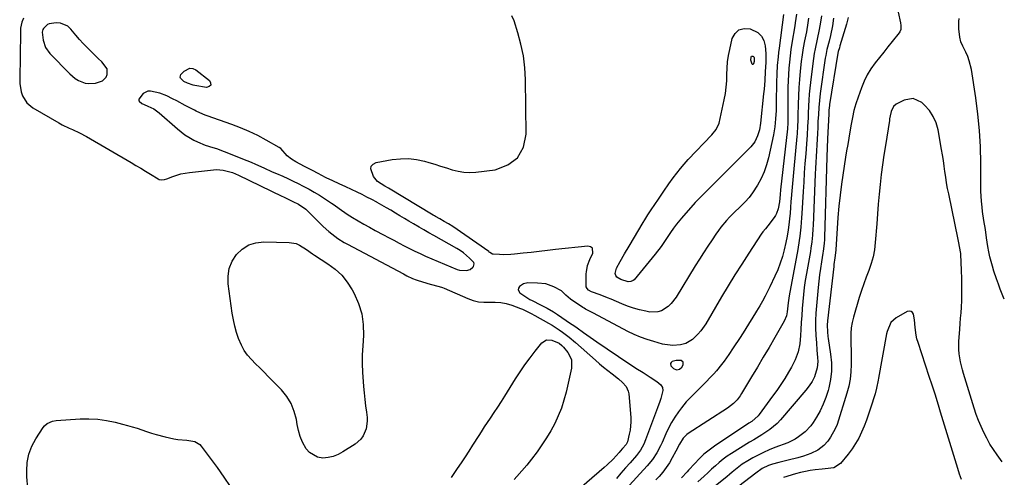
# Model space of a CAD drawing. Units: inches. Extents: x 1899802 to 1905119, y 390353 to 395631.
# Drawn here: x 1904573 to 1905072, y 392534 to 392766 of the extents above; entities that cross this region are included whole.
import ezdxf

# ---------------------------------------------------------------- set-up
doc = ezdxf.new("R2010")
doc.units = ezdxf.units.IN
doc.header["$MEASUREMENT"] = 0
for name, color, linetype in [('1', 7, 'Continuous'), ('7', 7, 'Continuous'), ('8', 7, 'Continuous')]:
    doc.layers.add(name, color=color, linetype=linetype)

msp = doc.modelspace()

# ---------------------------------------------------------------- linework, layer by layer
at = {"layer": '1', "color": 18}
for points in [[(1904603.62, 392756.26, 1656), (1904601.79, 392758.37, 1656), (1904599.25, 392761.49, 1656), (1904597.68, 392762.93, 1656), (1904593.98, 392764.48, 1656), (1904591.86, 392764.6, 1656), (1904588.26, 392764.12, 1656), (1904587.48, 392763.81, 1656), (1904585.47, 392761.87, 1656), (1904585.1, 392761.28, 1656), (1904584.81, 392759.91, 1656), (1904585.33, 392755.94, 1656), (1904586.47, 392752.24, 1656), (1904588.7, 392749.08, 1656), (1904598.7, 392738.76, 1656), (1904601.51, 392736.41, 1656), (1904603.08, 392735.48, 1656), (1904606.47, 392734.17, 1656), (1904608.23, 392733.87, 1656), (1904611.8, 392734.16, 1656), (1904615.24, 392735.25, 1656), (1904617.13, 392737.15, 1656), (1904617.69, 392738.47, 1656), (1904617.61, 392741.31, 1656), (1904614.92, 392744.92, 1656), (1904613.18, 392746.61, 1656), (1904609.71, 392750, 1656), (1904607.46, 392752.22, 1656), (1904605.52, 392754.22, 1656), (1904603.62, 392756.26, 1656)], [(1904749.31, 392676.37, 1656), (1904746.81, 392677.62, 1656), (1904744.29, 392678.84, 1656), (1904738.61, 392681.52, 1656), (1904735.29, 392683.08, 1656), (1904731.95, 392684.6, 1656), (1904728.63, 392686.16, 1656), (1904726.03, 392687.5, 1656), (1904724.96, 392688.08, 1656), (1904721.29, 392690.02, 1656), (1904717.61, 392691.93, 1656), (1904713.24, 392694.24, 1656), (1904711, 392695.64, 1656), (1904708.93, 392697.24, 1656), (1904705.58, 392700.91, 1656), (1904704.75, 392701.47, 1656), (1904698.2, 392705.25, 1656), (1904693.99, 392707.52, 1656), (1904689.7, 392709.63, 1656), (1904685.3, 392711.48, 1656), (1904680.82, 392713.17, 1656), (1904668.31, 392717.48, 1656), (1904667.35, 392717.83, 1656), (1904664.57, 392719.05, 1656), (1904662.76, 392719.96, 1656), (1904661.86, 392720.42, 1656), (1904660.96, 392720.89, 1656), (1904657.23, 392722.85, 1656), (1904652.96, 392725.07, 1656), (1904650.82, 392726.16, 1656), (1904647.85, 392727.66, 1656), (1904644.28, 392729.11, 1656), (1904639.68, 392730.05, 1656), (1904638.28, 392729.99, 1656), (1904635.9, 392728.94, 1656), (1904633.74, 392726, 1656), (1904633.69, 392725.5, 1656), (1904633.87, 392725.03, 1656), (1904635.29, 392723.82, 1656), (1904636.48, 392723.24, 1656), (1904638.34, 392722.5, 1656), (1904641.3, 392721.02, 1656), (1904643.97, 392719.07, 1656), (1904653.39, 392710.89, 1656), (1904657.1, 392708, 1656), (1904659.07, 392706.72, 1656), (1904661.62, 392705.23, 1656), (1904663.46, 392704.3, 1656), (1904667.25, 392702.75, 1656), (1904671.18, 392701.54, 1656), (1904673.14, 392700.91, 1656), (1904677, 392699.48, 1656), (1904688.45, 392694.91, 1656), (1904690.62, 392694.02, 1656), (1904692.77, 392693.11, 1656), (1904697.05, 392691.2, 1656), (1904701.31, 392689.25, 1656), (1904703.45, 392688.3, 1656), (1904706.6, 392686.92, 1656), (1904709.24, 392685.73, 1656), (1904711.87, 392684.52, 1656), (1904714.47, 392683.26, 1656), (1904717.05, 392681.96, 1656), (1904719.99, 392680.4, 1656), (1904722.63, 392678.91, 1656), (1904725.22, 392677.33, 1656), (1904727.77, 392675.69, 1656), (1904731.3, 392673.34, 1656), (1904732.64, 392672.43, 1656), (1904735.29, 392670.58, 1656), (1904739.26, 392667.8, 1656), (1904741.99, 392666.08, 1656), (1904744.88, 392664.37, 1656), (1904747.72, 392662.72, 1656), (1904750.58, 392661.09, 1656), (1904753.46, 392659.5, 1656), (1904757.65, 392657.25, 1656), (1904760.29, 392655.86, 1656), (1904762.92, 392654.46, 1656), (1904765.55, 392653.06, 1656), (1904768.19, 392651.66, 1656), (1904770.83, 392650.29, 1656), (1904773.5, 392648.97, 1656), (1904776.2, 392647.72, 1656), (1904778.93, 392646.51, 1656), (1904794.96, 392639.63, 1656), (1904796.14, 392639.26, 1656), (1904799.74, 392639.23, 1656), (1904801.59, 392639.74, 1656), (1904802.9, 392640.78, 1656), (1904803.21, 392641.21, 1656), (1904803.59, 392642.54, 1656), (1904803.39, 392643.17, 1656), (1904801.29, 392645.47, 1656), (1904798.19, 392648.13, 1656), (1904796.52, 392649.29, 1656), (1904794.77, 392650.37, 1656), (1904783.18, 392656.91, 1656), (1904780.68, 392658.34, 1656), (1904778.18, 392659.77, 1656), (1904775.69, 392661.21, 1656), (1904772.8, 392662.89, 1656), (1904770.52, 392664.24, 1656), (1904768.24, 392665.59, 1656), (1904765.96, 392666.94, 1656), (1904763.69, 392668.3, 1656), (1904761.41, 392669.66, 1656), (1904759.12, 392670.99, 1656), (1904756.82, 392672.3, 1656), (1904754.51, 392673.6, 1656), (1904754.25, 392673.74, 1656), (1904751.79, 392675.07, 1656), (1904749.31, 392676.37, 1656)], [(1904909.47, 392592.69, 1654), (1904908.51, 392593.5, 1654), (1904905.94, 392593.59, 1654), (1904904.01, 392593.02, 1654), (1904903.45, 392592.6, 1654), (1904903.11, 392592.12, 1654), (1904903.29, 392590.85, 1654), (1904904.56, 392589.59, 1654), (1904906.17, 392588.91, 1654), (1904906.99, 392588.92, 1654), (1904907.72, 392589.11, 1654), (1904908.82, 392590.2, 1654), (1904909.44, 392591.44, 1654), (1904909.47, 392592.69, 1654)]]:
    msp.add_polyline3d(points, dxfattribs=at)
at = {"layer": '7', "color": 18}
for points in [[(1905018.5, 392770.13, 1646), (1905019.67, 392764.66, 1646), (1905019.86, 392763.35, 1646), (1905019.78, 392761.38, 1646), (1905019.33, 392760.19, 1646), (1905018.97, 392759.64, 1646), (1905015.45, 392755.24, 1646), (1905013.28, 392752.52, 1646), (1905011.11, 392749.79, 1646), (1905008.94, 392747.06, 1646), (1905006.77, 392744.33, 1646), (1905004.58, 392741.29, 1646), (1905002.71, 392738.28, 1646), (1905001.15, 392735.1, 1646), (1904999.79, 392731.81, 1646), (1904998.09, 392727.02, 1646), (1904996.99, 392723.63, 1646), (1904996.02, 392720.21, 1646), (1904995.24, 392716.74, 1646), (1904994.59, 392713.24, 1646), (1904993.99, 392709.41, 1646), (1904993.46, 392706.19, 1646), (1904992.89, 392702.98, 1646), (1904992.33, 392699.76, 1646), (1904991.82, 392696.54, 1646), (1904989.77, 392683, 1646), (1904989.01, 392677.37, 1646), (1904988.35, 392671.73, 1646), (1904987.86, 392666.08, 1646), (1904987.48, 392660.42, 1646), (1904986.91, 392649.76, 1646), (1904986.89, 392649.41, 1646), (1904986.39, 392645.52, 1646), (1904985.92, 392642.24, 1646), (1904985.79, 392641.14, 1646), (1904982.58, 392613.72, 1646), (1904982.43, 392611.45, 1646), (1904982.6, 392608.05, 1646), (1904982.86, 392605.78, 1646), (1904983.02, 392604.66, 1646), (1904984.2, 392596.75, 1646), (1904984.58, 392592.44, 1646), (1904984.6, 392588.15, 1646), (1904984.1, 392583.88, 1646), (1904983.25, 392579.64, 1646), (1904982.91, 392578.36, 1646), (1904981.8, 392574.84, 1646), (1904980.48, 392571.41, 1646), (1904978.86, 392568.1, 1646), (1904977.04, 392564.89, 1646), (1904975.33, 392562.17, 1646), (1904974.12, 392560.46, 1646), (1904971.33, 392557.38, 1646), (1904968.02, 392554.8, 1646), (1904966.25, 392553.7, 1646), (1904962.46, 392551.91, 1646), (1904955.99, 392549.42, 1646), (1904953.12, 392548.24, 1646), (1904950.28, 392546.99, 1646), (1904947.5, 392545.63, 1646), (1904944.75, 392544.19, 1646), (1904942.19, 392542.79, 1646), (1904939.41, 392541.06, 1646), (1904936.83, 392539.04, 1646), (1904934.33, 392536.89, 1646), (1904933.06, 392535.84, 1646), (1904931.79, 392534.81, 1646), (1904924.89, 392529.27, 1646)], [(1904575.21, 392766.97, 1658), (1904574.41, 392765.03, 1658), (1904573.84, 392761.89, 1658), (1904573.71, 392759.75, 1658), (1904573.35, 392736.07, 1658), (1904573.44, 392733.94, 1658), (1904574.17, 392729.78, 1658), (1904574.81, 392727.75, 1658), (1904576.9, 392724.21, 1658), (1904580.06, 392721.58, 1658), (1904593.21, 392714.01, 1658), (1904594.91, 392713.07, 1658), (1904598.4, 392711.34, 1658), (1904600.18, 392710.55, 1658), (1904603.72, 392708.93, 1658), (1904607.15, 392707.08, 1658), (1904629.77, 392693.92, 1658), (1904632.25, 392692.46, 1658), (1904634.71, 392690.99, 1658), (1904637.17, 392689.5, 1658), (1904639.61, 392687.99, 1658), (1904643.51, 392685.55, 1658), (1904644.01, 392685.31, 1658), (1904645.07, 392685.1, 1658), (1904646.74, 392685.36, 1658), (1904647.84, 392685.7, 1658), (1904650.87, 392686.82, 1658), (1904655.04, 392688.08, 1658), (1904659.33, 392688.82, 1658), (1904671.47, 392690.18, 1658), (1904673.12, 392690.28, 1658), (1904676.37, 392690.05, 1658), (1904681.15, 392688.76, 1658), (1904684.19, 392687.47, 1658), (1904706.12, 392676.87, 1658), (1904707.06, 392676.42, 1658), (1904708.96, 392675.52, 1658), (1904711.8, 392674.18, 1658), (1904714.65, 392672.71, 1658), (1904718.26, 392670.19, 1658), (1904719.92, 392668.72, 1658), (1904720.72, 392667.95, 1658), (1904727.11, 392661.48, 1658), (1904729.92, 392658.87, 1658), (1904731.42, 392657.67, 1658), (1904734.55, 392655.43, 1658), (1904737.82, 392653.41, 1658), (1904739.5, 392652.48, 1658), (1904767.75, 392637.52, 1658), (1904769.58, 392636.55, 1658), (1904772.34, 392635.13, 1658), (1904774.25, 392634.36, 1658), (1904775.23, 392634.05, 1658), (1904781.32, 392632.32, 1658), (1904785.84, 392631.14, 1658), (1904787.61, 392630.55, 1658), (1904788.47, 392630.19, 1658), (1904800.37, 392624.98, 1658), (1904803.06, 392624.04, 1658), (1904805.79, 392623.37, 1658), (1904808.58, 392623.11, 1658), (1904811.43, 392623.12, 1658), (1904814.28, 392623.16, 1658), (1904817.11, 392622.96, 1658), (1904819.88, 392622.41, 1658), (1904822.62, 392621.61, 1658), (1904827.15, 392619.96, 1658), (1904828.08, 392619.6, 1658), (1904832.56, 392617.39, 1658), (1904834.31, 392616.42, 1658), (1904841.29, 392612.48, 1658), (1904843.11, 392611.41, 1658), (1904846.65, 392609.13, 1658), (1904848.38, 392607.92, 1658), (1904851.73, 392605.37, 1658), (1904854.95, 392602.65, 1658), (1904865.04, 392593.71, 1658), (1904867.12, 392591.91, 1658), (1904869.22, 392590.14, 1658), (1904871.36, 392588.42, 1658), (1904873.52, 392586.72, 1658), (1904876.77, 392584.19, 1658), (1904878.82, 392582.37, 1658), (1904880.63, 392580.36, 1658), (1904881.7, 392578.01, 1658), (1904881.95, 392576.7, 1658), (1904882.93, 392564.65, 1658), (1904882.99, 392562.52, 1658), (1904882.64, 392558.3, 1658), (1904882.22, 392556.21, 1658), (1904881.22, 392552.33, 1658), (1904880.57, 392551.06, 1658), (1904878.83, 392548.98, 1658), (1904877.64, 392547.63, 1658), (1904877.04, 392546.96, 1658), (1904873.98, 392543.63, 1658), (1904870.97, 392540.69, 1658), (1904869.41, 392539.28, 1658), (1904854.42, 392526.25, 1658)], [(1904960.38, 392768.85, 1658), (1904958.1, 392751.76, 1658), (1904957.83, 392749.61, 1658), (1904957.59, 392747.45, 1658), (1904957.21, 392743.13, 1658), (1904956.96, 392738.8, 1658), (1904956.83, 392734.46, 1658), (1904956.67, 392724.36, 1658), (1904956.56, 392720.23, 1658), (1904956.36, 392716.11, 1658), (1904955.96, 392712.01, 1658), (1904955.63, 392709.98, 1658), (1904955.24, 392707.96, 1658), (1904952.72, 392696.32, 1658), (1904951.73, 392692.68, 1658), (1904950.52, 392689.13, 1658), (1904948.96, 392685.71, 1658), (1904947.17, 392682.39, 1658), (1904944.67, 392678.53, 1658), (1904942.9, 392676.17, 1658), (1904940.93, 392673.97, 1658), (1904937.69, 392670.84, 1658), (1904936.08, 392669.32, 1658), (1904932.98, 392666.18, 1658), (1904931.49, 392664.55, 1658), (1904928.66, 392661.16, 1658), (1904927.34, 392659.39, 1658), (1904926.06, 392657.58, 1658), (1904924.13, 392654.74, 1658), (1904921.95, 392651.47, 1658), (1904919.8, 392648.18, 1658), (1904917.7, 392644.86, 1658), (1904915.63, 392641.51, 1658), (1904906, 392625.68, 1658), (1904903.48, 392622.38, 1658), (1904901.96, 392620.98, 1658), (1904898.5, 392618.77, 1658), (1904896.64, 392618.14, 1658), (1904892.65, 392618.09, 1658), (1904890.51, 392618.49, 1658), (1904887.4, 392619.18, 1658), (1904884.32, 392620.01, 1658), (1904881.32, 392621.05, 1658), (1904878.36, 392622.24, 1658), (1904873.01, 392624.59, 1658), (1904871.2, 392625.37, 1658), (1904867.53, 392626.81, 1658), (1904862.99, 392628.41, 1658), (1904861.57, 392629.2, 1658), (1904860.83, 392629.98, 1658), (1904860.44, 392630.93, 1658), (1904860.37, 392631.46, 1658), (1904860.39, 392637.41, 1658), (1904860.45, 392638.5, 1658), (1904861.1, 392641.7, 1658), (1904862.29, 392644.78, 1658), (1904863.72, 392647.88, 1658), (1904863.49, 392650.43, 1658), (1904862.53, 392651.11, 1658), (1904861.14, 392651.49, 1658), (1904844.83, 392649.74, 1658), (1904840.72, 392649.29, 1658), (1904836.62, 392648.84, 1658), (1904832.52, 392648.37, 1658), (1904828.42, 392647.9, 1658), (1904824.01, 392647.38, 1658), (1904822.11, 392647.21, 1658), (1904818.31, 392647.14, 1658), (1904816.4, 392647.23, 1658), (1904813.25, 392647.47, 1658), (1904812.93, 392647.52, 1658), (1904811.56, 392648.34, 1658), (1904811.29, 392648.54, 1658), (1904811.02, 392648.73, 1658), (1904792.82, 392661.39, 1658), (1904790.69, 392662.79, 1658), (1904788.49, 392664.07, 1658), (1904786.25, 392665.31, 1658), (1904784.02, 392666.61, 1658), (1904783.46, 392666.94, 1658), (1904782.91, 392667.28, 1658), (1904760.29, 392680.89, 1658), (1904758.4, 392681.96, 1658), (1904754.64, 392684.33, 1658), (1904752.59, 392686.87, 1658), (1904751.24, 392690.64, 1658), (1904751.48, 392692.06, 1658), (1904752.46, 392693.11, 1658), (1904753.94, 392693.91, 1658), (1904762.09, 392695.36, 1658), (1904766.23, 392695.81, 1658), (1904770.36, 392695.88, 1658), (1904774.45, 392695.38, 1658), (1904778.53, 392694.5, 1658), (1904780.71, 392693.87, 1658), (1904783.67, 392693, 1658), (1904786.63, 392692.1, 1658), (1904789.57, 392691.16, 1658), (1904792.51, 392690.2, 1658), (1904795.46, 392689.43, 1658), (1904798.43, 392688.92, 1658), (1904801.45, 392688.83, 1658), (1904804.5, 392689, 1658), (1904814.33, 392690.23, 1658), (1904820.68, 392692.65, 1658), (1904825.65, 392696.27, 1658), (1904828.53, 392701.69, 1658), (1904830.04, 392708.32, 1658), (1904829.6, 392735.91, 1658), (1904829.25, 392741.95, 1658), (1904828.55, 392747.93, 1658), (1904827.34, 392753.83, 1658), (1904825.8, 392759.68, 1658), (1904823.91, 392765.75, 1658), (1904822.75, 392768.27, 1658)], [(1904966.9, 392769.05, 1656), (1904966.33, 392764.68, 1656), (1904966.1, 392763.23, 1656), (1904964.61, 392754.3, 1656), (1904964.13, 392751.15, 1656), (1904963.69, 392747.99, 1656), (1904963.34, 392744.82, 1656), (1904963.04, 392741.64, 1656), (1904962.81, 392738.46, 1656), (1904962.64, 392735.28, 1656), (1904962.55, 392732.09, 1656), (1904962.51, 392728.9, 1656), (1904962.5, 392714.38, 1656), (1904962.5, 392713.94, 1656), (1904962.33, 392710.88, 1656), (1904958.89, 392680.04, 1656), (1904958.63, 392677.62, 1656), (1904958.26, 392673.99, 1656), (1904957.63, 392670.41, 1656), (1904956.84, 392668.05, 1656), (1904956.25, 392666.99, 1656), (1904955.58, 392665.97, 1656), (1904952.45, 392661.86, 1656), (1904951.18, 392660.28, 1656), (1904949.89, 392658.73, 1656), (1904949.11, 392657.63, 1656), (1904942.73, 392647.88, 1656), (1904939.2, 392642.41, 1656), (1904935.72, 392636.92, 1656), (1904932.32, 392631.38, 1656), (1904928.97, 392625.81, 1656), (1904920.92, 392612.2, 1656), (1904918.43, 392608.6, 1656), (1904917, 392606.94, 1656), (1904914.29, 392604.21, 1656), (1904910.89, 392602.15, 1656), (1904908.21, 392601.53, 1656), (1904904.22, 392601.22, 1656), (1904900.26, 392601.62, 1656), (1904898.96, 392601.92, 1656), (1904894.65, 392603.11, 1656), (1904891.25, 392604.16, 1656), (1904887.9, 392605.36, 1656), (1904884.64, 392606.78, 1656), (1904881.44, 392608.34, 1656), (1904864.05, 392617.53, 1656), (1904862.03, 392618.57, 1656), (1904860.01, 392619.62, 1656), (1904859.37, 392620.02, 1656), (1904858.73, 392620.43, 1656), (1904852.5, 392624.69, 1656), (1904850.08, 392626.67, 1656), (1904847.81, 392628.81, 1656), (1904843.98, 392630.89, 1656), (1904839.92, 392632.33, 1656), (1904835.64, 392632.83, 1656), (1904830.88, 392632.85, 1656), (1904828.54, 392632.4, 1656), (1904826.55, 392631.09, 1656), (1904826.08, 392630.24, 1656), (1904825.92, 392629.41, 1656), (1904826.8, 392627.85, 1656), (1904830.77, 392625.14, 1656), (1904831.88, 392624.5, 1656), (1904833.01, 392623.89, 1656), (1904837.25, 392621.73, 1656), (1904840.54, 392620, 1656), (1904843.76, 392618.16, 1656), (1904845.83, 392616.82, 1656), (1904852.43, 392612.37, 1656), (1904854.11, 392611.23, 1656), (1904855.77, 392610.07, 1656), (1904859.07, 392607.7, 1656), (1904860.72, 392606.51, 1656), (1904864.04, 392604.18, 1656), (1904865.72, 392603.04, 1656), (1904882.01, 392592.12, 1656), (1904883.79, 392590.93, 1656), (1904885.58, 392589.76, 1656), (1904889.18, 392587.46, 1656), (1904892.8, 392585.18, 1656), (1904896.24, 392582.98, 1656), (1904898.11, 392581.31, 1656), (1904898.97, 392579.9, 1656), (1904899.21, 392578.36, 1656), (1904898.19, 392574.34, 1656), (1904897.68, 392572.74, 1656), (1904896.57, 392569.56, 1656), (1904890.42, 392553.29, 1656), (1904889.52, 392551.18, 1656), (1904887.87, 392548.16, 1656), (1904885.82, 392545.4, 1656), (1904882.68, 392541.78, 1656), (1904880.35, 392539.11, 1656), (1904878.01, 392536.44, 1656), (1904875.67, 392533.78, 1656)], [(1904973.08, 392767.03, 1654), (1904972.73, 392764.72, 1654), (1904971.95, 392760.12, 1654), (1904971.03, 392755.48, 1654), (1904970.39, 392752.01, 1654), (1904969.81, 392748.53, 1654), (1904969.33, 392745.03, 1654), (1904968.79, 392740.22, 1654), (1904968.42, 392736.04, 1654), (1904968.12, 392731.87, 1654), (1904967.91, 392727.69, 1654), (1904967.78, 392723.5, 1654), (1904967.66, 392717.69, 1654), (1904967.59, 392715.04, 1654), (1904967.49, 392712.4, 1654), (1904967.23, 392708.44, 1654), (1904967.12, 392707.12, 1654), (1904965.55, 392690.77, 1654), (1904965.21, 392687.01, 1654), (1904964.87, 392683.25, 1654), (1904964.56, 392679.49, 1654), (1904964.27, 392675.73, 1654), (1904964.14, 392674.06, 1654), (1904963.91, 392671.14, 1654), (1904963.65, 392668.21, 1654), (1904963.35, 392665.29, 1654), (1904963.03, 392662.37, 1654), (1904962.74, 392659.82, 1654), (1904962.26, 392656.55, 1654), (1904961.59, 392653.32, 1654), (1904960.7, 392649.63, 1654), (1904959.77, 392646.22, 1654), (1904958.7, 392642.85, 1654), (1904957.42, 392639.56, 1654), (1904956, 392636.32, 1654), (1904953.47, 392630.97, 1654), (1904952.26, 392628.51, 1654), (1904951.01, 392626.08, 1654), (1904949.69, 392623.68, 1654), (1904948.32, 392621.31, 1654), (1904946.67, 392618.53, 1654), (1904944.34, 392614.69, 1654), (1904943.17, 392612.77, 1654), (1904940.78, 392608.95, 1654), (1904938.33, 392605.18, 1654), (1904934.88, 392599.95, 1654), (1904932.58, 392596.53, 1654), (1904930.21, 392593.16, 1654), (1904928.97, 392591.51, 1654), (1904926.35, 392588.34, 1654), (1904924.97, 392586.82, 1654), (1904919.37, 392580.93, 1654), (1904918, 392579.52, 1654), (1904915.21, 392576.76, 1654), (1904912.38, 392574.03, 1654), (1904911.04, 392572.6, 1654), (1904908.59, 392569.54, 1654), (1904907.12, 392567.5, 1654), (1904905.33, 392564.83, 1654), (1904903.66, 392562.09, 1654), (1904902.16, 392559.25, 1654), (1904900.79, 392556.35, 1654), (1904898.9, 392552.09, 1654), (1904898.02, 392550.28, 1654), (1904896.09, 392546.73, 1654), (1904893.89, 392543.36, 1654), (1904891.34, 392540.25, 1654), (1904880.39, 392528.29, 1654)], [(1904979.55, 392768.21, 1652), (1904979.15, 392765.08, 1652), (1904978.46, 392761.28, 1652), (1904977.46, 392756.39, 1652), (1904976.37, 392751.52, 1652), (1904975.89, 392749.08, 1652), (1904975.15, 392744.15, 1652), (1904973.98, 392734.49, 1652), (1904973.66, 392731.52, 1652), (1904973.38, 392728.54, 1652), (1904973.18, 392725.56, 1652), (1904973.01, 392722.58, 1652), (1904972.85, 392718.81, 1652), (1904972.76, 392716.6, 1652), (1904972.56, 392712.17, 1652), (1904972.31, 392707.75, 1652), (1904972, 392703.33, 1652), (1904971.58, 392698.22, 1652), (1904971.22, 392693.45, 1652), (1904970.88, 392688.68, 1652), (1904970.57, 392683.91, 1652), (1904970.29, 392679.13, 1652), (1904969.68, 392668.07, 1652), (1904969.53, 392665.78, 1652), (1904969.15, 392661.2, 1652), (1904968.64, 392656.63, 1652), (1904968.33, 392654.36, 1652), (1904967.58, 392649.82, 1652), (1904963.25, 392626.39, 1652), (1904963.05, 392625.2, 1652), (1904962.71, 392622.82, 1652), (1904962.17, 392618.22, 1652), (1904961.8, 392616.22, 1652), (1904960.67, 392613.43, 1652), (1904955.92, 392605.17, 1652), (1904953.03, 392600.16, 1652), (1904950.11, 392595.17, 1652), (1904947.16, 392590.19, 1652), (1904944.2, 392585.23, 1652), (1904939.1, 392576.77, 1652), (1904938.4, 392575.69, 1652), (1904936.84, 392573.67, 1652), (1904935.06, 392571.82, 1652), (1904932.03, 392569.46, 1652), (1904912.11, 392556.57, 1652), (1904911.39, 392556.06, 1652), (1904909.5, 392554.24, 1652), (1904907.57, 392551.09, 1652), (1904905.82, 392547.57, 1652), (1904903.99, 392544.19, 1652), (1904902.51, 392541.7, 1652), (1904900.92, 392539.29, 1652), (1904899.16, 392537.01, 1652), (1904897.28, 392534.81, 1652), (1904895.72, 392533.1, 1652)], [(1904993.12, 392767.32, 1648), (1904992.25, 392763.94, 1648), (1904988.94, 392752.98, 1648), (1904988.65, 392752.06, 1648), (1904988.11, 392750.21, 1648), (1904987.92, 392749.26, 1648), (1904983.71, 392723.29, 1648), (1904983.62, 392722.71, 1648), (1904983.37, 392720.37, 1648), (1904983.29, 392719.2, 1648), (1904983.25, 392718.61, 1648), (1904982.63, 392705.93, 1648), (1904982.41, 392701.37, 1648), (1904982.23, 392696.82, 1648), (1904981.09, 392655.9, 1648), (1904981.05, 392654.9, 1648), (1904980.92, 392652.91, 1648), (1904980.46, 392648.94, 1648), (1904980.3, 392647.95, 1648), (1904979.55, 392643.48, 1648), (1904979.05, 392640.26, 1648), (1904978.59, 392637.02, 1648), (1904978.2, 392633.78, 1648), (1904977.86, 392630.54, 1648), (1904976.98, 392621.3, 1648), (1904976.71, 392617.55, 1648), (1904976.57, 392613.8, 1648), (1904976.6, 392610.06, 1648), (1904976.75, 392606.3, 1648), (1904976.99, 392602.5, 1648), (1904977.25, 392598.8, 1648), (1904977.56, 392595.11, 1648), (1904977.66, 392593.01, 1648), (1904977.39, 392589.89, 1648), (1904976.06, 392585.36, 1648), (1904974.81, 392582.96, 1648), (1904973.29, 392580.7, 1648), (1904971.61, 392578.57, 1648), (1904958.76, 392563.45, 1648), (1904957.11, 392561.69, 1648), (1904953.46, 392558.56, 1648), (1904949.4, 392555.92, 1648), (1904945.25, 392553.38, 1648), (1904943.18, 392552.11, 1648), (1904933.97, 392546.51, 1648), (1904931.81, 392545.09, 1648), (1904929.71, 392543.58, 1648), (1904927.73, 392541.94, 1648), (1904925.81, 392540.21, 1648), (1904923.93, 392538.42, 1648), (1904922.03, 392536.66, 1648), (1904920.11, 392534.92, 1648), (1904916.87, 392532.07, 1648)], [(1905072.22, 392624.67, 1646), (1905071.17, 392627.11, 1646), (1905070.16, 392629.69, 1646), (1905069.19, 392632.28, 1646), (1905068.26, 392634.88, 1646), (1905066.9, 392638.9, 1646), (1905066.15, 392641.29, 1646), (1905065.48, 392643.7, 1646), (1905064.91, 392646.14, 1646), (1905064.41, 392648.6, 1646), (1905063.89, 392651.41, 1646), (1905063.26, 392655.69, 1646), (1905062.64, 392659.97, 1646), (1905061.83, 392664.54, 1646), (1905061.18, 392669.03, 1646), (1905060.92, 392671.28, 1646), (1905060.63, 392674.3, 1646), (1905060.46, 392676.81, 1646), (1905060.37, 392679.33, 1646), (1905060.33, 392681.85, 1646), (1905060.34, 392693.48, 1646), (1905060.15, 392701.8, 1646), (1905059.71, 392710.1, 1646), (1905058.87, 392718.37, 1646), (1905057.79, 392726.62, 1646), (1905055.55, 392740.99, 1646), (1905054.49, 392745.47, 1646), (1905053.69, 392747.62, 1646), (1905052.74, 392749.73, 1646), (1905051.2, 392752.78, 1646), (1905050.24, 392755.02, 1646), (1905049.69, 392757.39, 1646), (1905049.21, 392761.56, 1646), (1905049.14, 392763.09, 1646), (1905049.22, 392765.4, 1646), (1905049.37, 392766.93, 1646)], [(1904944.81, 392743.55, 1662), (1904944.64, 392743.62, 1662), (1904944.46, 392743.8, 1662), (1904943.87, 392745.74, 1662), (1904943.89, 392747.34, 1662), (1904944.2, 392747.78, 1662), (1904944.74, 392747.84, 1662), (1904945.13, 392747.65, 1662), (1904945.31, 392747.48, 1662), (1904945.5, 392746.98, 1662), (1904945.44, 392745.05, 1662), (1904945.15, 392743.82, 1662), (1904944.98, 392743.63, 1662), (1904944.81, 392743.55, 1662)], [(1904656.52, 392734.98, 1658), (1904654.78, 392736.6, 1658), (1904654.6, 392737.2, 1658), (1904655.03, 392738.44, 1658), (1904656.65, 392740.26, 1658), (1904659.55, 392741.73, 1658), (1904661.09, 392741.52, 1658), (1904662.68, 392740.82, 1658), (1904669.53, 392735.51, 1658), (1904670.11, 392734.2, 1658), (1904670.13, 392733.13, 1658), (1904669.33, 392732.42, 1658), (1904667.98, 392731.96, 1658), (1904662.16, 392732.94, 1658), (1904661.18, 392733.14, 1658), (1904658.3, 392734.06, 1658), (1904656.52, 392734.98, 1658)], [(1905071.09, 392542.23, 1644), (1905068.57, 392545.71, 1644), (1905066.7, 392548.44, 1644), (1905064.93, 392551.24, 1644), (1905063.31, 392554.13, 1644), (1905061.8, 392557.08, 1644), (1905060.43, 392560.11, 1644), (1905059.15, 392563.16, 1644), (1905058.01, 392566.28, 1644), (1905056.96, 392569.43, 1644), (1905051.57, 392586.92, 1644), (1905051, 392588.91, 1644), (1905050.01, 392592.94, 1644), (1905049.32, 392597.02, 1644), (1905049.13, 392599.07, 1644), (1905049.19, 392603.2, 1644), (1905049.68, 392609.44, 1644), (1905049.89, 392612.23, 1644), (1905050.09, 392615.01, 1644), (1905050.28, 392617.79, 1644), (1905050.47, 392620.58, 1644), (1905050.66, 392623.95, 1644), (1905050.77, 392628.36, 1644), (1905050.72, 392632.77, 1644), (1905050.66, 392634.97, 1644), (1905050.5, 392639.38, 1644), (1905050.13, 392647.35, 1644), (1905050.11, 392647.77, 1644), (1905050.05, 392648.59, 1644), (1905049.25, 392653.17, 1644), (1905049.08, 392654, 1644), (1905048.91, 392654.84, 1644), (1905044.04, 392678, 1644), (1905043.49, 392680.8, 1644), (1905042.98, 392683.61, 1644), (1905042.54, 392686.44, 1644), (1905042.15, 392689.27, 1644), (1905041.77, 392692.1, 1644), (1905041.36, 392694.93, 1644), (1905040.91, 392697.75, 1644), (1905040.42, 392700.57, 1644), (1905038.64, 392710.49, 1644), (1905037.64, 392713.99, 1644), (1905036.24, 392717.26, 1644), (1905034.24, 392720.19, 1644), (1905031.82, 392722.91, 1644), (1905030.36, 392724.26, 1644), (1905026.09, 392726.29, 1644), (1905021.41, 392725.56, 1644), (1905017.44, 392723.52, 1644), (1905016.12, 392722.23, 1644), (1905014.83, 392719.68, 1644), (1905014.37, 392717.47, 1644), (1905014.13, 392715.98, 1644), (1905014.01, 392715.24, 1644), (1905011.94, 392702.45, 1644), (1905011.19, 392697.55, 1644), (1905010.49, 392692.65, 1644), (1905009.87, 392687.74, 1644), (1905009.31, 392682.81, 1644), (1905009.3, 392682.75, 1644), (1905008.81, 392677.79, 1644), (1905008.34, 392672.83, 1644), (1905007.93, 392667.86, 1644), (1905007.55, 392662.89, 1644), (1905006.86, 392653.33, 1644), (1905006.43, 392649.72, 1644), (1905005.78, 392646.16, 1644), (1905004.79, 392642.68, 1644), (1905003.59, 392639.25, 1644), (1905002.27, 392635.85, 1644), (1905001.01, 392632.42, 1644), (1904999.85, 392628.95, 1644), (1904998.76, 392625.47, 1644), (1904995.81, 392615.52, 1644), (1904995.15, 392612.8, 1644), (1904994.67, 392610.05, 1644), (1904994.46, 392607.28, 1644), (1904994.44, 392604.48, 1644), (1904994.53, 392601.66, 1644), (1904994.61, 392598.84, 1644), (1904994.66, 392596.03, 1644), (1904994.68, 392593.21, 1644), (1904994.69, 392591.46, 1644), (1904994.53, 392587.79, 1644), (1904994.14, 392584.16, 1644), (1904993.42, 392580.58, 1644), (1904992.48, 392577.04, 1644), (1904987.45, 392561.2, 1644), (1904986.57, 392558.92, 1644), (1904984.21, 392554.68, 1644), (1904982.73, 392552.73, 1644), (1904980.73, 392550.57, 1644), (1904977.66, 392548.18, 1644), (1904974.16, 392546.37, 1644), (1904970.46, 392545, 1644), (1904967.6, 392544.2, 1644), (1904962.78, 392542.99, 1644), (1904957.96, 392541.8, 1644), (1904954.77, 392541.02, 1644), (1904952.8, 392540.41, 1644), (1904949.59, 392538.85, 1644), (1904946.38, 392536.44, 1644), (1904928.46, 392522.72, 1644)], [(1905050.55, 392533.29, 1642), (1905049.56, 392536.02, 1642), (1905048.65, 392538.77, 1642), (1905039.92, 392567.43, 1642), (1905039.22, 392569.69, 1642), (1905037.82, 392574.23, 1642), (1905037.11, 392576.49, 1642), (1905035.66, 392581.01, 1642), (1905034.19, 392585.52, 1642), (1905028.51, 392602.72, 1642), (1905027.97, 392604.59, 1642), (1905027.54, 392606.48, 1642), (1905027.05, 392610.34, 1642), (1905026.7, 392614.23, 1642), (1905026.17, 392616.97, 1642), (1905025.63, 392617.85, 1642), (1905024.96, 392618.42, 1642), (1905024.08, 392618.53, 1642), (1905023.07, 392618.33, 1642), (1905017.37, 392615.15, 1642), (1905014.75, 392612.76, 1642), (1905012.86, 392608.29, 1642), (1905012.59, 392607.09, 1642), (1905008.54, 392584.68, 1642), (1905008.35, 392583.66, 1642), (1905007.53, 392579.59, 1642), (1905006.71, 392576.59, 1642), (1905004.5, 392569.44, 1642), (1905003.48, 392566.33, 1642), (1905002.39, 392563.25, 1642), (1905001.19, 392560.2, 1642), (1904999.92, 392557.19, 1642), (1904998.48, 392554.26, 1642), (1904996.9, 392551.42, 1642), (1904995.09, 392548.72, 1642), (1904993.14, 392546.11, 1642), (1904989.29, 392541.37, 1642), (1904985.83, 392539.16, 1642), (1904981.46, 392538.69, 1642), (1904979.97, 392538.55, 1642), (1904976.41, 392538.14, 1642), (1904973.9, 392537.77, 1642), (1904971.41, 392537.33, 1642), (1904968.95, 392536.76, 1642), (1904966.5, 392536.1, 1642), (1904960.31, 392534.28, 1642)]]:
    msp.add_polyline3d(points, dxfattribs=at)
at = {"layer": '8', "color": 18}
for points in [[(1904985.71, 392767.12, 1650), (1904985.11, 392763.2, 1650), (1904984.08, 392758.27, 1650), (1904983.42, 392755.38, 1650), (1904982.31, 392751.08, 1650), (1904981.71, 392748.19, 1650), (1904981.48, 392746.72, 1650), (1904978.96, 392728.83, 1650), (1904978.53, 392725.29, 1650), (1904978.23, 392721.74, 1650), (1904978.01, 392718.18, 1650), (1904977.82, 392714.62, 1650), (1904977.67, 392711.6, 1650), (1904977.52, 392708.66, 1650), (1904977.36, 392705.72, 1650), (1904977.19, 392702.78, 1650), (1904977.01, 392699.84, 1650), (1904976.83, 392696.89, 1650), (1904976.66, 392693.95, 1650), (1904976.52, 392691.01, 1650), (1904976.39, 392688.06, 1650), (1904975.34, 392662.01, 1650), (1904975.26, 392660.36, 1650), (1904975.02, 392657.06, 1650), (1904974.68, 392653.78, 1650), (1904974.22, 392650.51, 1650), (1904973.95, 392648.88, 1650), (1904971.97, 392637.6, 1650), (1904971.4, 392634.1, 1650), (1904970.89, 392630.58, 1650), (1904970.47, 392627.06, 1650), (1904970.11, 392623.53, 1650), (1904969.83, 392619.98, 1650), (1904969.56, 392616.44, 1650), (1904969.35, 392612.89, 1650), (1904969.16, 392609.35, 1650), (1904969.01, 392606.28, 1650), (1904968.58, 392602.08, 1650), (1904967.7, 392597.95, 1650), (1904966.32, 392593.97, 1650), (1904964.42, 392590.21, 1650), (1904962.85, 392587.6, 1650), (1904960.94, 392584.5, 1650), (1904958.97, 392581.43, 1650), (1904956.92, 392578.42, 1650), (1904954.81, 392575.45, 1650), (1904948.05, 392566.18, 1650), (1904947.51, 392565.5, 1650), (1904944.22, 392562.71, 1650), (1904942.79, 392561.73, 1650), (1904925.36, 392550.13, 1650), (1904922.65, 392548.18, 1650), (1904920.06, 392546.09, 1650), (1904917.64, 392543.81, 1650), (1904915.34, 392541.4, 1650), (1904912.29, 392537.95, 1650), (1904911.59, 392537.17, 1650), (1904908.65, 392534.16, 1650)], [(1904908.14, 392690.86, 1660), (1904910.09, 392693.13, 1660), (1904912.11, 392695.35, 1660), (1904924.02, 392707.92, 1660), (1904926.3, 392710.67, 1660), (1904927.73, 392713.87, 1660), (1904930.3, 392725.64, 1660), (1904930.89, 392728.82, 1660), (1904931.33, 392732.01, 1660), (1904931.57, 392735.22, 1660), (1904931.67, 392738.45, 1660), (1904931.78, 392741.68, 1660), (1904932.03, 392744.89, 1660), (1904932.5, 392748.07, 1660), (1904933.13, 392751.24, 1660), (1904934.39, 392756.67, 1660), (1904935.87, 392759.31, 1660), (1904937.78, 392761.15, 1660), (1904940.36, 392761.78, 1660), (1904943.38, 392761.62, 1660), (1904947.27, 392759.73, 1660), (1904949.18, 392757.98, 1660), (1904950.37, 392755.68, 1660), (1904951.08, 392753.01, 1660), (1904951.36, 392749.2, 1660), (1904951.37, 392744.64, 1660), (1904951.1, 392740.08, 1660), (1904950.85, 392735.53, 1660), (1904950.49, 392730.99, 1660), (1904950.27, 392728.72, 1660), (1904948.64, 392713.76, 1660), (1904948.11, 392710.51, 1660), (1904947.23, 392707.34, 1660), (1904945.86, 392704.41, 1660), (1904943.85, 392701.87, 1660), (1904921.21, 392679.21, 1660), (1904920.5, 392678.51, 1660), (1904917.64, 392675.73, 1660), (1904916.25, 392674.3, 1660), (1904915.58, 392673.56, 1660), (1904908.58, 392665.74, 1660), (1904906.08, 392662.7, 1660), (1904904.54, 392660.58, 1660), (1904903.06, 392658.41, 1660), (1904901.11, 392655.41, 1660), (1904898.34, 392651.38, 1660), (1904895.34, 392647.53, 1660), (1904884.62, 392634.52, 1660), (1904884.12, 392634.07, 1660), (1904882.96, 392633.52, 1660), (1904881.6, 392633.47, 1660), (1904877.97, 392634.64, 1660), (1904875.97, 392635.79, 1660), (1904875.31, 392636.61, 1660), (1904875.12, 392637.64, 1660), (1904875.73, 392640.41, 1660), (1904877.54, 392643.68, 1660), (1904879.82, 392647.63, 1660), (1904882.14, 392651.56, 1660), (1904889.26, 392663.52, 1660), (1904890.05, 392664.82, 1660), (1904891.65, 392667.4, 1660), (1904893.22, 392669.84, 1660), (1904895.1, 392672.59, 1660), (1904897, 392675.33, 1660), (1904899.78, 392679.41, 1660), (1904902.29, 392683.02, 1660), (1904904.49, 392686.12, 1660), (1904906.28, 392688.52, 1660), (1904908.14, 392690.86, 1660)], [(1904721.73, 392647.6, 1660), (1904722.77, 392646.91, 1660), (1904729.55, 392642.6, 1660), (1904733.2, 392639.86, 1660), (1904736.51, 392636.8, 1660), (1904739.32, 392633.28, 1660), (1904741.8, 392629.45, 1660), (1904742.81, 392627.58, 1660), (1904745.04, 392622.45, 1660), (1904746.66, 392617.2, 1660), (1904747.37, 392611.74, 1660), (1904747.48, 392606.15, 1660), (1904747.14, 392601.03, 1660), (1904746.94, 392596.5, 1660), (1904746.89, 392591.97, 1660), (1904747.06, 392587.45, 1660), (1904747.37, 392582.92, 1660), (1904747.6, 392580.46, 1660), (1904747.92, 392577.17, 1660), (1904748.25, 392573.88, 1660), (1904748.62, 392570.6, 1660), (1904749, 392567.32, 1660), (1904749.32, 392564.75, 1660), (1904749.4, 392562.78, 1660), (1904748.87, 392558.94, 1660), (1904747.35, 392555.34, 1660), (1904746.26, 392553.76, 1660), (1904743.35, 392551.21, 1660), (1904737.09, 392547.23, 1660), (1904734.68, 392545.97, 1660), (1904732.18, 392544.99, 1660), (1904729.56, 392544.43, 1660), (1904726.86, 392544.15, 1660), (1904724.32, 392544.53, 1660), (1904720.13, 392546.86, 1660), (1904718.47, 392548.82, 1660), (1904716.64, 392552.26, 1660), (1904715.42, 392555.11, 1660), (1904714.55, 392558.09, 1660), (1904713.91, 392561.15, 1660), (1904713.53, 392563.63, 1660), (1904712.49, 392567.79, 1660), (1904710.97, 392571.72, 1660), (1904708.74, 392575.29, 1660), (1904706.03, 392578.63, 1660), (1904699.28, 392585.48, 1660), (1904697.15, 392587.63, 1660), (1904695.03, 392589.78, 1660), (1904692.9, 392591.93, 1660), (1904690.77, 392594.07, 1660), (1904688.81, 392596.32, 1660), (1904687.07, 392598.71, 1660), (1904685.66, 392601.31, 1660), (1904684.25, 392604.63, 1660), (1904683.22, 392607.79, 1660), (1904682.33, 392610.99, 1660), (1904681.63, 392614.23, 1660), (1904681.07, 392617.51, 1660), (1904679.01, 392632.33, 1660), (1904678.96, 392636.38, 1660), (1904679.54, 392640.25, 1660), (1904681.06, 392643.87, 1660), (1904683.2, 392647.3, 1660), (1904686.14, 392650.02, 1660), (1904689.38, 392652.1, 1660), (1904693.06, 392653.21, 1660), (1904697.04, 392653.68, 1660), (1904709.94, 392653.39, 1660), (1904713.47, 392652.79, 1660), (1904715.11, 392652.09, 1660), (1904718.7, 392649.81, 1660), (1904721.73, 392647.6, 1660)], [(1904792.06, 392534.26, 1660), (1904795.2, 392538.82, 1660), (1904797.19, 392541.75, 1660), (1904799.16, 392544.7, 1660), (1904801.09, 392547.67, 1660), (1904803, 392550.66, 1660), (1904806.08, 392555.54, 1660), (1904806.43, 392556.09, 1660), (1904807.83, 392558.33, 1660), (1904808.92, 392559.98, 1660), (1904811.92, 392564.38, 1660), (1904813.78, 392567.13, 1660), (1904815.61, 392569.9, 1660), (1904817.41, 392572.7, 1660), (1904819.18, 392575.51, 1660), (1904824.61, 392584.23, 1660), (1904826.95, 392587.85, 1660), (1904829.37, 392591.42, 1660), (1904831.91, 392594.9, 1660), (1904834.53, 392598.32, 1660), (1904837.83, 392602.47, 1660), (1904840.19, 392604.03, 1660), (1904843.01, 392603.9, 1660), (1904846.62, 392602.32, 1660), (1904848.1, 392601.16, 1660), (1904848.96, 392600.24, 1660), (1904851.05, 392597.68, 1660), (1904852.17, 392595.84, 1660), (1904852.92, 392593.9, 1660), (1904852.94, 392589.69, 1660), (1904850.17, 392577.45, 1660), (1904849.08, 392573.38, 1660), (1904847.79, 392569.38, 1660), (1904846.21, 392565.49, 1660), (1904844.43, 392561.68, 1660), (1904842.41, 392557.97, 1660), (1904840.27, 392554.33, 1660), (1904837.96, 392550.81, 1660), (1904835.54, 392547.35, 1660), (1904832.64, 392543.54, 1660), (1904830.26, 392540.57, 1660), (1904827.77, 392537.68, 1660), (1904825.22, 392534.84, 1660), (1904823.82, 392533.33, 1660)], [(1904577.52, 392528.84, 1660), (1904576.98, 392534.66, 1660), (1904576.9, 392537.61, 1660), (1904577.17, 392541.93, 1660), (1904577.95, 392546.1, 1660), (1904579.48, 392550.07, 1660), (1904581.51, 392553.89, 1660), (1904585.3, 392559.65, 1660), (1904585.9, 392560.41, 1660), (1904587.33, 392561.66, 1660), (1904589.99, 392562.82, 1660), (1904591.91, 392563.14, 1660), (1904603.94, 392563.97, 1660), (1904608.42, 392564.06, 1660), (1904612.87, 392563.86, 1660), (1904617.28, 392563.23, 1660), (1904621.67, 392562.31, 1660), (1904625.45, 392561.33, 1660), (1904627.91, 392560.65, 1660), (1904630.37, 392559.95, 1660), (1904632.81, 392559.19, 1660), (1904635.23, 392558.39, 1660), (1904637.66, 392557.59, 1660), (1904640.1, 392556.82, 1660), (1904642.55, 392556.1, 1660), (1904647.05, 392554.83, 1660), (1904651.37, 392553.88, 1660), (1904653.56, 392553.57, 1660), (1904658.12, 392553.19, 1660), (1904662.17, 392552.44, 1660), (1904664.7, 392550.91, 1660), (1904665.38, 392550.17, 1660), (1904673.44, 392539.31, 1660), (1904676.81, 392534.52, 1660), (1904680.01, 392529.64, 1660)]]:
    msp.add_polyline3d(points, dxfattribs=at)

doc.saveas('drawing.dxf')
